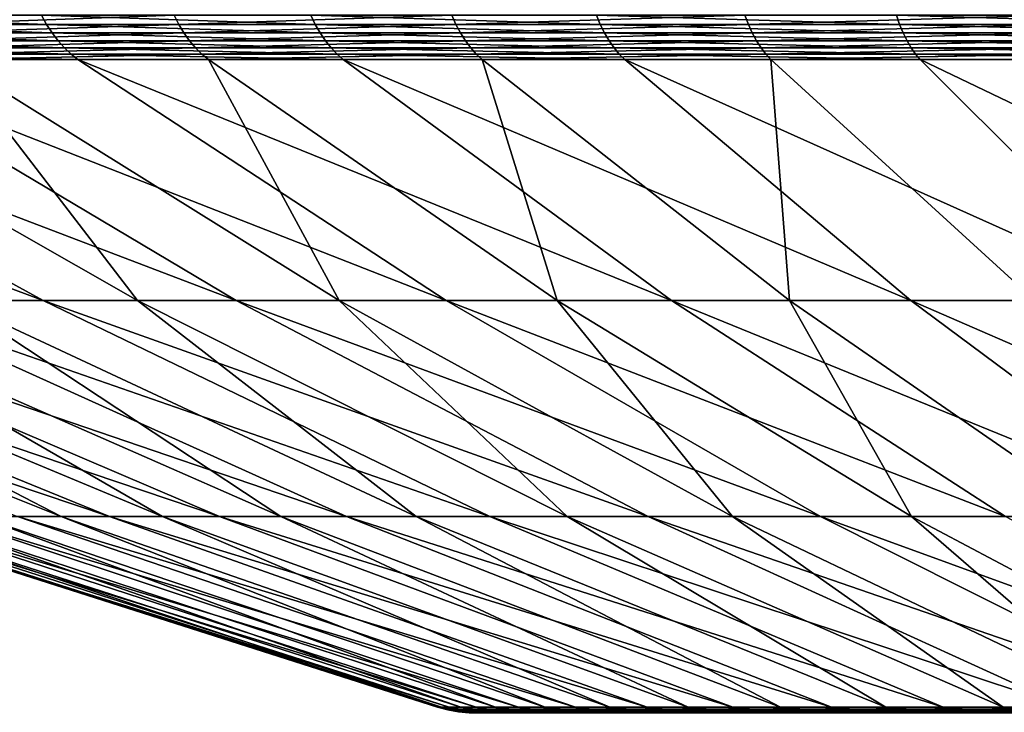
# Model space of a CAD drawing. Extents: x -40 to 40, y -328 to 0.
# Drawn here: x -25 to -15, y -14 to -7 of the extents above; entities that cross this region are included whole.
import ezdxf

# ---------------------------------------------------------------- set-up
doc = ezdxf.new("R2010")
doc.units = 0
doc.header["$MEASUREMENT"] = 0
doc.layers.add('L1', color=7, linetype='Continuous')

msp = doc.modelspace()

# ---------------------------------------------------------------- linework, layer by layer
at = {"layer": 'L1', "color": 7}
for points in [[(-27.75778, -6.920054, 28.36159), (-27.7019, -7.014616, 28.30449), (-25.16617, -7.014616, 30.5811)], [(-27.75778, -6.920054, 28.36159), (-25.16617, -7.014616, 30.5811), (-25.21693, -6.920054, 30.64279)], [(-23.87526, -6.920054, -31.69931), (-26.45853, -7.014616, -29.47008), (-26.5119, -6.920054, -29.52953)], [(-23.87526, -6.920054, -31.69931), (-23.8272, -7.014616, -31.63549), (-26.45853, -7.014616, -29.47008)], [(-25.21693, -6.920054, 30.64279), (-25.16617, -7.014616, 30.5811), (-22.4441, -7.014616, 32.6313)], [(-25.21693, -6.920054, 30.64279), (-22.4441, -7.014616, 32.6313), (-22.48938, -6.920054, 32.69712)], [(-21.06185, -6.920054, -33.63439), (-23.8272, -7.014616, -31.63549), (-23.87526, -6.920054, -31.69931)], [(-21.06185, -6.920054, -33.63439), (-21.01945, -7.014616, -33.56668), (-23.8272, -7.014616, -31.63549)], [(-22.48938, -6.920054, 32.69712), (-22.4441, -7.014616, 32.6313), (-19.55588, -7.014616, 34.43991)], [(-22.48938, -6.920054, 32.69712), (-19.55588, -7.014616, 34.43991), (-19.59533, -6.920054, 34.50938)], [(-18.09251, -6.920054, -35.32046), (-21.01945, -7.014616, -33.56668), (-21.06185, -6.920054, -33.63439)], [(-18.09251, -6.920054, -35.32046), (-18.05609, -7.014616, -35.24936), (-21.01945, -7.014616, -33.56668)], [(-19.59533, -6.920054, 34.50938), (-19.55588, -7.014616, 34.43991), (-16.52287, -7.014616, 35.99354)], [(-19.59533, -6.920054, 34.50938), (-16.52287, -7.014616, 35.99354), (-16.5562, -6.920054, 36.06614)], [(-14.98922, -6.920054, -36.74503), (-18.05609, -7.014616, -35.24936), (-18.09251, -6.920054, -35.32046)], [(-14.98922, -6.920054, -36.74503), (-14.95905, -7.014616, -36.67106), (-18.05609, -7.014616, -35.24936)], [(-16.5562, -6.920054, 36.06614), (-16.52287, -7.014616, 35.99354), (-13.36752, -7.014616, 37.28068)], [(-16.5562, -6.920054, 36.06614), (-13.36752, -7.014616, 37.28068), (-13.39449, -6.920054, 37.35588)], [(-27.7019, -7.014616, 28.30449), (-27.64076, -7.102235, 28.24202), (-25.11062, -7.102235, 30.51361)], [(-27.7019, -7.014616, 28.30449), (-25.11062, -7.102235, 30.51361), (-25.16617, -7.014616, 30.5811)], [(-23.8272, -7.014616, -31.63549), (-26.40013, -7.102235, -29.40504), (-26.45853, -7.014616, -29.47008)], [(-23.8272, -7.014616, -31.63549), (-23.77461, -7.102235, -31.56567), (-26.40013, -7.102235, -29.40504)], [(-25.16617, -7.014616, 30.5811), (-25.11062, -7.102235, 30.51361), (-22.39457, -7.102235, 32.55928)], [(-25.16617, -7.014616, 30.5811), (-22.39457, -7.102235, 32.55928), (-22.4441, -7.014616, 32.6313)], [(-21.01945, -7.014616, -33.56668), (-23.77461, -7.102235, -31.56567), (-23.8272, -7.014616, -31.63549)], [(-21.01945, -7.014616, -33.56668), (-20.97306, -7.102235, -33.49259), (-23.77461, -7.102235, -31.56567)], [(-22.4441, -7.014616, 32.6313), (-22.39457, -7.102235, 32.55928), (-19.51271, -7.102235, 34.36389)], [(-22.4441, -7.014616, 32.6313), (-19.51271, -7.102235, 34.36389), (-19.55588, -7.014616, 34.43991)], [(-18.05609, -7.014616, -35.24936), (-20.97306, -7.102235, -33.49259), (-21.01945, -7.014616, -33.56668)], [(-18.05609, -7.014616, -35.24936), (-18.01624, -7.102235, -35.17156), (-20.97306, -7.102235, -33.49259)], [(-19.55588, -7.014616, 34.43991), (-19.51271, -7.102235, 34.36389), (-16.4864, -7.102235, 35.91409)], [(-19.55588, -7.014616, 34.43991), (-16.4864, -7.102235, 35.91409), (-16.52287, -7.014616, 35.99354)], [(-14.95905, -7.014616, -36.67106), (-18.01624, -7.102235, -35.17156), (-18.05609, -7.014616, -35.24936)], [(-14.95905, -7.014616, -36.67106), (-14.92603, -7.102235, -36.59012), (-18.01624, -7.102235, -35.17156)], [(-16.52287, -7.014616, 35.99354), (-16.4864, -7.102235, 35.91409), (-13.33802, -7.102235, 37.19839)], [(-16.52287, -7.014616, 35.99354), (-13.33802, -7.102235, 37.19839), (-13.36752, -7.014616, 37.28068)], [(-27.64076, -7.102235, 28.24202), (-27.57477, -7.182374, 28.1746), (-25.05067, -7.182374, 30.44076)], [(-27.64076, -7.102235, 28.24202), (-25.05067, -7.182374, 30.44076), (-25.11062, -7.102235, 30.51361)], [(-27.57477, -7.182374, 28.1746), (-27.50439, -7.254436, 28.10268), (-24.98673, -7.254436, 30.36306)], [(-27.57477, -7.182374, 28.1746), (-24.98673, -7.254436, 30.36306), (-25.05067, -7.182374, 30.44076)], [(-23.77461, -7.102235, -31.56567), (-26.33711, -7.182374, -29.33484), (-26.40013, -7.102235, -29.40504)], [(-23.77461, -7.102235, -31.56567), (-23.71785, -7.182374, -31.49031), (-26.33711, -7.182374, -29.33484)], [(-23.71785, -7.182374, -31.49031), (-26.26988, -7.254436, -29.25996), (-26.33711, -7.182374, -29.33484)], [(-23.71785, -7.182374, -31.49031), (-23.65731, -7.254436, -31.40993), (-26.26988, -7.254436, -29.25996)], [(-25.11062, -7.102235, 30.51361), (-25.05067, -7.182374, 30.44076), (-22.3411, -7.182374, 32.48155)], [(-25.11062, -7.102235, 30.51361), (-22.3411, -7.182374, 32.48155), (-22.39457, -7.102235, 32.55928)], [(-25.05067, -7.182374, 30.44076), (-24.98673, -7.254436, 30.36306), (-22.28408, -7.254436, 32.39864)], [(-25.05067, -7.182374, 30.44076), (-22.28408, -7.254436, 32.39864), (-22.3411, -7.182374, 32.48155)], [(-20.97306, -7.102235, -33.49259), (-23.71785, -7.182374, -31.49031), (-23.77461, -7.102235, -31.56567)], [(-20.97306, -7.102235, -33.49259), (-20.92299, -7.182374, -33.41264), (-23.71785, -7.182374, -31.49031)], [(-20.92299, -7.182374, -33.41264), (-23.65731, -7.254436, -31.40993), (-23.71785, -7.182374, -31.49031)], [(-20.92299, -7.182374, -33.41264), (-20.86958, -7.254436, -33.32735), (-23.65731, -7.254436, -31.40993)], [(-22.39457, -7.102235, 32.55928), (-22.3411, -7.182374, 32.48155), (-19.46613, -7.182374, 34.28185)], [(-22.39457, -7.102235, 32.55928), (-19.46613, -7.182374, 34.28185), (-19.51271, -7.102235, 34.36389)], [(-22.3411, -7.182374, 32.48155), (-22.28408, -7.254436, 32.39864), (-19.41645, -7.254436, 34.19435)], [(-22.3411, -7.182374, 32.48155), (-19.41645, -7.254436, 34.19435), (-19.46613, -7.182374, 34.28185)], [(-18.01624, -7.102235, -35.17156), (-20.92299, -7.182374, -33.41264), (-20.97306, -7.102235, -33.49259)], [(-18.01624, -7.102235, -35.17156), (-17.97323, -7.182374, -35.08759), (-20.92299, -7.182374, -33.41264)], [(-17.97323, -7.182374, -35.08759), (-20.86958, -7.254436, -33.32735), (-20.92299, -7.182374, -33.41264)], [(-17.97323, -7.182374, -35.08759), (-17.92735, -7.254436, -34.99803), (-20.86958, -7.254436, -33.32735)], [(-19.51271, -7.102235, 34.36389), (-19.46613, -7.182374, 34.28185), (-16.44704, -7.182374, 35.82835)], [(-19.51271, -7.102235, 34.36389), (-16.44704, -7.182374, 35.82835), (-16.4864, -7.102235, 35.91409)], [(-19.46613, -7.182374, 34.28185), (-19.41645, -7.254436, 34.19435), (-16.40506, -7.254436, 35.7369)], [(-19.46613, -7.182374, 34.28185), (-16.40506, -7.254436, 35.7369), (-16.44704, -7.182374, 35.82835)], [(-14.92603, -7.102235, -36.59012), (-17.97323, -7.182374, -35.08759), (-18.01624, -7.102235, -35.17156)], [(-14.92603, -7.102235, -36.59012), (-14.8904, -7.182374, -36.50277), (-17.97323, -7.182374, -35.08759)], [(-14.8904, -7.182374, -36.50277), (-17.92735, -7.254436, -34.99803), (-17.97323, -7.182374, -35.08759)], [(-14.8904, -7.182374, -36.50277), (-14.85239, -7.254436, -36.4096), (-17.92735, -7.254436, -34.99803)], [(-16.4864, -7.102235, 35.91409), (-16.44704, -7.182374, 35.82835), (-13.30618, -7.182374, 37.10959)], [(-16.4864, -7.102235, 35.91409), (-13.30618, -7.182374, 37.10959), (-13.33802, -7.102235, 37.19839)], [(-16.44704, -7.182374, 35.82835), (-16.40506, -7.254436, 35.7369), (-13.27221, -7.254436, 37.01487)], [(-16.44704, -7.182374, 35.82835), (-13.27221, -7.254436, 37.01487), (-13.30618, -7.182374, 37.10959)], [(-27.50439, -7.254436, 28.10268), (-27.43009, -7.317974, 28.02676), (-24.91923, -7.317974, 30.28104)], [(-27.50439, -7.254436, 28.10268), (-24.91923, -7.317974, 30.28104), (-24.98673, -7.254436, 30.36306)], [(-23.65731, -7.254436, -31.40993), (-26.19892, -7.317974, -29.18092), (-26.26988, -7.254436, -29.25996)], [(-23.65731, -7.254436, -31.40993), (-23.5934, -7.317974, -31.32508), (-26.19892, -7.317974, -29.18092)], [(-24.98673, -7.254436, 30.36306), (-24.91923, -7.317974, 30.28104), (-22.22388, -7.317974, 32.31112)], [(-24.98673, -7.254436, 30.36306), (-22.22388, -7.317974, 32.31112), (-22.28408, -7.254436, 32.39864)], [(-20.86958, -7.254436, -33.32735), (-23.5934, -7.317974, -31.32508), (-23.65731, -7.254436, -31.40993)], [(-20.86958, -7.254436, -33.32735), (-20.81321, -7.317974, -33.23732), (-23.5934, -7.317974, -31.32508)], [(-22.28408, -7.254436, 32.39864), (-22.22388, -7.317974, 32.31112), (-19.36399, -7.317974, 34.10198)], [(-22.28408, -7.254436, 32.39864), (-19.36399, -7.317974, 34.10198), (-19.41645, -7.254436, 34.19435)], [(-17.92735, -7.254436, -34.99803), (-20.81321, -7.317974, -33.23732), (-20.86958, -7.254436, -33.32735)], [(-17.92735, -7.254436, -34.99803), (-17.87892, -7.317974, -34.90349), (-20.81321, -7.317974, -33.23732)], [(-19.41645, -7.254436, 34.19435), (-19.36399, -7.317974, 34.10198), (-16.36074, -7.317974, 35.64036)], [(-19.41645, -7.254436, 34.19435), (-16.36074, -7.317974, 35.64036), (-16.40506, -7.254436, 35.7369)], [(-14.85239, -7.254436, -36.4096), (-17.87892, -7.317974, -34.90349), (-17.92735, -7.254436, -34.99803)], [(-14.85239, -7.254436, -36.4096), (-14.81227, -7.317974, -36.31124), (-17.87892, -7.317974, -34.90349)], [(-16.40506, -7.254436, 35.7369), (-16.36074, -7.317974, 35.64036), (-13.23636, -7.317974, 36.91487)], [(-16.40506, -7.254436, 35.7369), (-13.23636, -7.317974, 36.91487), (-13.27221, -7.254436, 37.01487)], [(-31.7353, -7.372542, 22.84903), (-26.97098, -9.813382, 19.41877), (-25.2018, -9.813382, 21.66544)], [(-31.7353, -7.372542, 22.84903), (-25.2018, -9.813382, 21.66544), (-29.65361, -7.372542, 25.49256)], [(-29.65361, -7.372542, 25.49256), (-25.2018, -9.813382, 21.66544), (-23.24605, -9.813382, 23.75171)], [(-29.65361, -7.372542, 25.49256), (-23.24605, -9.813382, 23.75171), (-27.35238, -7.372542, 27.94736)], [(-26.12469, -7.372542, -29.09825), (-24.24637, -9.813382, -22.72962), (-28.52941, -7.372542, -26.74473)], [(-28.52941, -7.372542, -26.74473), (-24.24637, -9.813382, -22.72962), (-26.11057, -9.813382, -20.56114)], [(-27.43009, -7.317974, 28.02676), (-27.35238, -7.372542, 27.94736), (-24.84863, -7.372542, 30.19525)], [(-27.43009, -7.317974, 28.02676), (-24.84863, -7.372542, 30.19525), (-24.91923, -7.317974, 30.28104)], [(-27.35238, -7.372542, 27.94736), (-23.24605, -9.813382, 23.75171), (-21.11818, -9.813382, 25.66212)], [(-27.35238, -7.372542, 27.94736), (-21.11818, -9.813382, 25.66212), (-24.84863, -7.372542, 30.19525)], [(-23.5934, -7.317974, -31.32508), (-26.12469, -7.372542, -29.09825), (-26.19892, -7.317974, -29.18092)], [(-23.5934, -7.317974, -31.32508), (-23.52656, -7.372542, -31.23633), (-26.12469, -7.372542, -29.09825)], [(-23.52656, -7.372542, -31.23633), (-22.20267, -9.813382, -24.72981), (-26.12469, -7.372542, -29.09825)], [(-26.12469, -7.372542, -29.09825), (-22.20267, -9.813382, -24.72981), (-24.24637, -9.813382, -22.72962)], [(-24.91923, -7.317974, 30.28104), (-24.84863, -7.372542, 30.19525), (-22.16092, -7.372542, 32.21958)], [(-24.91923, -7.317974, 30.28104), (-22.16092, -7.372542, 32.21958), (-22.22388, -7.317974, 32.31112)], [(-24.84863, -7.372542, 30.19525), (-21.11818, -9.813382, 25.66212), (-18.83397, -9.813382, 27.38255)], [(-24.84863, -7.372542, 30.19525), (-18.83397, -9.813382, 27.38255), (-22.16092, -7.372542, 32.21958)], [(-20.81321, -7.317974, -33.23732), (-23.52656, -7.372542, -31.23633), (-23.5934, -7.317974, -31.32508)], [(-20.81321, -7.317974, -33.23732), (-20.75424, -7.372542, -33.14316), (-23.52656, -7.372542, -31.23633)], [(-20.75424, -7.372542, -33.14316), (-19.99459, -9.813382, -26.54692), (-23.52656, -7.372542, -31.23633)], [(-23.52656, -7.372542, -31.23633), (-19.99459, -9.813382, -26.54692), (-22.20267, -9.813382, -24.72981)], [(-22.22388, -7.317974, 32.31112), (-22.16092, -7.372542, 32.21958), (-19.30913, -7.372542, 34.00537)], [(-22.22388, -7.317974, 32.31112), (-19.30913, -7.372542, 34.00537), (-19.36399, -7.317974, 34.10198)], [(-22.16092, -7.372542, 32.21958), (-18.83397, -9.813382, 27.38255), (-16.41031, -9.813382, 28.90024)], [(-22.16092, -7.372542, 32.21958), (-16.41031, -9.813382, 28.90024), (-19.30913, -7.372542, 34.00537)], [(-17.87892, -7.317974, -34.90349), (-20.75424, -7.372542, -33.14316), (-20.81321, -7.317974, -33.23732)], [(-17.87892, -7.317974, -34.90349), (-17.82827, -7.372542, -34.8046), (-20.75424, -7.372542, -33.14316)], [(-17.82827, -7.372542, -34.8046), (-17.63847, -9.813382, -28.16748), (-20.75424, -7.372542, -33.14316)], [(-20.75424, -7.372542, -33.14316), (-17.63847, -9.813382, -28.16748), (-19.99459, -9.813382, -26.54692)], [(-19.36399, -7.317974, 34.10198), (-19.30913, -7.372542, 34.00537), (-16.31439, -7.372542, 35.53939)], [(-19.36399, -7.317974, 34.10198), (-16.31439, -7.372542, 35.53939), (-16.36074, -7.317974, 35.64036)], [(-19.30913, -7.372542, 34.00537), (-16.41031, -9.813382, 28.90024), (-13.86516, -9.813382, 30.20397)], [(-19.30913, -7.372542, 34.00537), (-13.86516, -9.813382, 30.20397), (-16.31439, -7.372542, 35.53939)], [(-14.81227, -7.317974, -36.31124), (-17.82827, -7.372542, -34.8046), (-17.87892, -7.317974, -34.90349)], [(-14.81227, -7.317974, -36.31124), (-14.7703, -7.372542, -36.20837), (-17.82827, -7.372542, -34.8046)], [(-14.7703, -7.372542, -36.20837), (-15.15176, -9.813382, -29.57949), (-17.82827, -7.372542, -34.8046)], [(-17.82827, -7.372542, -34.8046), (-15.15176, -9.813382, -29.57949), (-17.63847, -9.813382, -28.16748)], [(-16.36074, -7.317974, 35.64036), (-16.31439, -7.372542, 35.53939), (-13.19886, -7.372542, 36.81029)], [(-16.36074, -7.317974, 35.64036), (-13.19886, -7.372542, 36.81029), (-13.23636, -7.317974, 36.91487)], [(-16.31439, -7.372542, 35.53939), (-13.86516, -9.813382, 30.20397), (-11.21736, -9.813382, 31.28407)], [(-16.31439, -7.372542, 35.53939), (-11.21736, -9.813382, 31.28407), (-13.19886, -7.372542, 36.81029)], [(-31.03548, -9.813382, 11.88787), (-25.46151, -12.00326, 9.752808), (-24.52885, -12.00326, 11.9055)], [(-31.03548, -9.813382, 11.88787), (-24.52885, -12.00326, 11.9055), (-29.89865, -9.813382, 14.51182)], [(-29.24664, -9.813382, -15.78469), (-25.01834, -12.00326, -10.83919), (-30.4953, -9.813382, -13.21208)], [(-30.4953, -9.813382, -13.21208), (-25.01834, -12.00326, -10.83919), (-25.85752, -12.00326, -8.648369)], [(-29.89865, -9.813382, 14.51182), (-24.52885, -12.00326, 11.9055), (-23.4146, -12.00326, 13.97004)], [(-29.89865, -9.813382, 14.51182), (-23.4146, -12.00326, 13.97004), (-28.54046, -9.813382, 17.02833)], [(-27.78144, -9.813382, -18.24044), (-23.99394, -12.00326, -12.94976), (-29.24664, -9.813382, -15.78469)], [(-29.24664, -9.813382, -15.78469), (-23.99394, -12.00326, -12.94976), (-25.01834, -12.00326, -10.83919)], [(-28.54046, -9.813382, 17.02833), (-23.4146, -12.00326, 13.97004), (-22.12699, -12.00326, 15.93116)], [(-28.54046, -9.813382, 17.02833), (-22.12699, -12.00326, 15.93116), (-26.97098, -9.813382, 19.41877)], [(-26.11057, -9.813382, -20.56114), (-22.7919, -12.00326, -14.96446), (-27.78144, -9.813382, -18.24044)], [(-27.78144, -9.813382, -18.24044), (-22.7919, -12.00326, -14.96446), (-23.99394, -12.00326, -12.94976)], [(-26.97098, -9.813382, 19.41877), (-22.12699, -12.00326, 15.93116), (-20.67556, -12.00326, 17.77433)], [(-26.97098, -9.813382, 19.41877), (-20.67556, -12.00326, 17.77433), (-25.2018, -9.813382, 21.66544)], [(-24.24637, -9.813382, -22.72962), (-21.42111, -12.00326, -16.86836), (-26.11057, -9.813382, -20.56114)], [(-26.11057, -9.813382, -20.56114), (-21.42111, -12.00326, -16.86836), (-22.7919, -12.00326, -14.96446)], [(-25.2018, -9.813382, 21.66544), (-20.67556, -12.00326, 17.77433), (-19.07106, -12.00326, 19.4859)], [(-25.2018, -9.813382, 21.66544), (-19.07106, -12.00326, 19.4859), (-23.24605, -9.813382, 23.75171)], [(-22.20267, -9.813382, -24.72981), (-19.89173, -12.00326, -18.64738), (-24.24637, -9.813382, -22.72962)], [(-24.24637, -9.813382, -22.72962), (-19.89173, -12.00326, -18.64738), (-21.42111, -12.00326, -16.86836)], [(-23.24605, -9.813382, 23.75171), (-19.07106, -12.00326, 19.4859), (-17.32536, -12.00326, 21.05321)], [(-23.24605, -9.813382, 23.75171), (-17.32536, -12.00326, 21.05321), (-21.11818, -9.813382, 25.66212)], [(-19.99459, -9.813382, -26.54692), (-18.21507, -12.00326, -20.28834), (-22.20267, -9.813382, -24.72981)], [(-22.20267, -9.813382, -24.72981), (-18.21507, -12.00326, -20.28834), (-19.89173, -12.00326, -18.64738)], [(-21.11818, -9.813382, 25.66212), (-17.32536, -12.00326, 21.05321), (-15.45139, -12.00326, 22.46464)], [(-21.11818, -9.813382, 25.66212), (-15.45139, -12.00326, 22.46464), (-18.83397, -9.813382, 27.38255)], [(-17.63847, -9.813382, -28.16748), (-16.40356, -12.00326, -21.77909), (-19.99459, -9.813382, -26.54692)], [(-19.99459, -9.813382, -26.54692), (-16.40356, -12.00326, -21.77909), (-18.21507, -12.00326, -20.28834)], [(-18.83397, -9.813382, 27.38255), (-15.45139, -12.00326, 22.46464), (-13.46302, -12.00326, 23.70976)], [(-18.83397, -9.813382, 27.38255), (-13.46302, -12.00326, 23.70976), (-16.41031, -9.813382, 28.90024)], [(-15.15176, -9.813382, -29.57949), (-14.4706, -12.00326, -23.1086), (-17.63847, -9.813382, -28.16748)], [(-17.63847, -9.813382, -28.16748), (-14.4706, -12.00326, -23.1086), (-16.40356, -12.00326, -21.77909)], [(-16.41031, -9.813382, 28.90024), (-13.46302, -12.00326, 23.70976), (-11.37498, -12.00326, 24.77933)], [(-16.41031, -9.813382, 28.90024), (-11.37498, -12.00326, 24.77933), (-13.86516, -9.813382, 30.20397)], [(-27.20867, -12.00326, -1.758853), (-21.20423, -13.9382, 0.456337), (-27.25915, -12.00326, 0.586646)], [(-27.25915, -12.00326, 0.586646), (-21.20423, -13.9382, 0.456337), (-21.0865, -13.9382, 2.277466)], [(-27.25915, -12.00326, 0.586646), (-21.0865, -13.9382, 2.277466), (-27.10781, -12.00326, 2.927803)], [(-26.95675, -12.00326, -4.09133), (-21.16496, -13.9382, -1.368169), (-27.20867, -12.00326, -1.758853)], [(-27.20867, -12.00326, -1.758853), (-21.16496, -13.9382, -1.368169), (-21.20423, -13.9382, 0.456337)], [(-27.10781, -12.00326, 2.927803), (-21.0865, -13.9382, 2.277466), (-20.81266, -13.9382, 4.081732)], [(-27.10781, -12.00326, 2.927803), (-20.81266, -13.9382, 4.081732), (-26.75578, -12.00326, 5.247282)], [(-26.50525, -12.00326, -6.393518), (-20.969, -13.9382, -3.182545), (-26.95675, -12.00326, -4.09133)], [(-26.95675, -12.00326, -4.09133), (-20.969, -13.9382, -3.182545), (-21.16496, -13.9382, -1.368169)], [(-26.75578, -12.00326, 5.247282), (-20.81266, -13.9382, 4.081732), (-20.38473, -13.9382, 5.855778)], [(-26.75578, -12.00326, 5.247282), (-20.38473, -13.9382, 5.855778), (-26.20565, -12.00326, 7.527912)], [(-25.85752, -12.00326, -8.648369), (-20.61779, -13.9382, -4.973359), (-26.50525, -12.00326, -6.393518)], [(-26.50525, -12.00326, -6.393518), (-20.61779, -13.9382, -4.973359), (-20.969, -13.9382, -3.182545)], [(-26.20565, -12.00326, 7.527912), (-20.38473, -13.9382, 5.855778), (-19.80588, -13.9382, 7.586472)], [(-26.20565, -12.00326, 7.527912), (-19.80588, -13.9382, 7.586472), (-25.46151, -12.00326, 9.752808)], [(-25.01834, -12.00326, -10.83919), (-20.11393, -13.9382, -6.727353), (-25.85752, -12.00326, -8.648369)], [(-25.85752, -12.00326, -8.648369), (-20.11393, -13.9382, -6.727353), (-20.61779, -13.9382, -4.973359)], [(-25.46151, -12.00326, 9.752808), (-19.80588, -13.9382, 7.586472), (-19.08039, -13.9382, 9.260995)], [(-25.46151, -12.00326, 9.752808), (-19.08039, -13.9382, 9.260995), (-24.52885, -12.00326, 11.9055)], [(-23.99394, -12.00326, -12.94976), (-19.46116, -13.9382, -8.431539), (-25.01834, -12.00326, -10.83919)], [(-25.01834, -12.00326, -10.83919), (-19.46116, -13.9382, -8.431539), (-20.11393, -13.9382, -6.727353)], [(-24.52885, -12.00326, 11.9055), (-19.08039, -13.9382, 9.260995), (-18.21364, -13.9382, 10.86695)], [(-24.52885, -12.00326, 11.9055), (-18.21364, -13.9382, 10.86695), (-23.4146, -12.00326, 13.97004)], [(-22.7919, -12.00326, -14.96446), (-18.6643, -13.9382, -10.0733), (-23.99394, -12.00326, -12.94976)], [(-23.99394, -12.00326, -12.94976), (-18.6643, -13.9382, -10.0733), (-19.46116, -13.9382, -8.431539)], [(-23.4146, -12.00326, 13.97004), (-18.21364, -13.9382, 10.86695), (-17.21204, -13.9382, 12.39246)], [(-23.4146, -12.00326, 13.97004), (-17.21204, -13.9382, 12.39246), (-22.12699, -12.00326, 15.93116)], [(-21.42111, -12.00326, -16.86836), (-17.72926, -13.9382, -11.64049), (-22.7919, -12.00326, -14.96446)], [(-22.7919, -12.00326, -14.96446), (-17.72926, -13.9382, -11.64049), (-18.6643, -13.9382, -10.0733)], [(-22.12699, -12.00326, 15.93116), (-17.21204, -13.9382, 12.39246), (-16.08301, -13.9382, 13.82622)], [(-22.12699, -12.00326, 15.93116), (-16.08301, -13.9382, 13.82622), (-20.67556, -12.00326, 17.77433)], [(-19.89173, -12.00326, -18.64738), (-16.66296, -13.9382, -13.12149), (-21.42111, -12.00326, -16.86836)], [(-21.42111, -12.00326, -16.86836), (-16.66296, -13.9382, -13.12149), (-17.72926, -13.9382, -11.64049)], [(-20.67556, -12.00326, 17.77433), (-16.08301, -13.9382, 13.82622), (-14.83491, -13.9382, 15.15761)], [(-20.67556, -12.00326, 17.77433), (-14.83491, -13.9382, 15.15761), (-19.07106, -12.00326, 19.4859)], [(-18.21507, -12.00326, -20.28834), (-15.47329, -13.9382, -14.50534), (-19.89173, -12.00326, -18.64738)], [(-19.89173, -12.00326, -18.64738), (-15.47329, -13.9382, -14.50534), (-16.66296, -13.9382, -13.12149)], [(-19.07106, -12.00326, 19.4859), (-14.83491, -13.9382, 15.15761), (-13.47697, -13.9382, 16.37678)], [(-19.07106, -12.00326, 19.4859), (-13.47697, -13.9382, 16.37678), (-17.32536, -12.00326, 21.05321)], [(-16.40356, -12.00326, -21.77909), (-14.16906, -13.9382, -15.7818), (-18.21507, -12.00326, -20.28834)], [(-18.21507, -12.00326, -20.28834), (-14.16906, -13.9382, -15.7818), (-15.47329, -13.9382, -14.50534)], [(-17.32536, -12.00326, 21.05321), (-13.47697, -13.9382, 16.37678), (-12.01926, -13.9382, 17.4747)], [(-17.32536, -12.00326, 21.05321), (-12.01926, -13.9382, 17.4747), (-15.45139, -12.00326, 22.46464)], [(-14.4706, -12.00326, -23.1086), (-12.75993, -13.9382, -16.94142), (-16.40356, -12.00326, -21.77909)], [(-16.40356, -12.00326, -21.77909), (-12.75993, -13.9382, -16.94142), (-14.16906, -13.9382, -15.7818)], [(-21.16496, -13.9382, -1.368169), (-21.09967, -13.96514, 0.454087), (-21.20423, -13.9382, 0.456337)], [(-21.20423, -13.9382, 0.456337), (-21.09967, -13.96514, 0.454087), (-20.98253, -13.96514, 2.266236)], [(-21.20423, -13.9382, 0.456337), (-20.98253, -13.96514, 2.266236), (-21.0865, -13.9382, 2.277466)], [(-20.969, -13.9382, -3.182545), (-21.0606, -13.96514, -1.361422), (-21.16496, -13.9382, -1.368169)], [(-21.16496, -13.9382, -1.368169), (-21.0606, -13.96514, -1.361422), (-21.09967, -13.96514, 0.454087)], [(-21.0606, -13.96514, -1.361422), (-20.99345, -13.98446, 0.451802), (-21.09967, -13.96514, 0.454087)], [(-21.09967, -13.96514, 0.454087), (-20.99345, -13.98446, 0.451802), (-20.87689, -13.98446, 2.254827)], [(-21.09967, -13.96514, 0.454087), (-20.87689, -13.98446, 2.254827), (-20.98253, -13.96514, 2.266236)], [(-21.0865, -13.9382, 2.277466), (-20.98253, -13.96514, 2.266236), (-20.71004, -13.96514, 4.061606)], [(-21.0865, -13.9382, 2.277466), (-20.71004, -13.96514, 4.061606), (-20.81266, -13.9382, 4.081732)], [(-20.969, -13.9382, -3.182545), (-20.8656, -13.96514, -3.166852), (-21.0606, -13.96514, -1.361422)], [(-20.8656, -13.96514, -3.166852), (-20.95457, -13.98446, -1.354568), (-21.0606, -13.96514, -1.361422)], [(-21.0606, -13.96514, -1.361422), (-20.95457, -13.98446, -1.354568), (-20.99345, -13.98446, 0.451802)], [(-20.98253, -13.96514, 2.266236), (-20.87689, -13.98446, 2.254827), (-20.60577, -13.98446, 4.041158)], [(-20.98253, -13.96514, 2.266236), (-20.60577, -13.98446, 4.041158), (-20.71004, -13.96514, 4.061606)], [(-20.61779, -13.9382, -4.973359), (-20.8656, -13.96514, -3.166852), (-20.969, -13.9382, -3.182545)], [(-20.8656, -13.96514, -3.166852), (-20.76055, -13.98446, -3.15091), (-20.95457, -13.98446, -1.354568)], [(-20.61779, -13.9382, -4.973359), (-20.51612, -13.96514, -4.948836), (-20.8656, -13.96514, -3.166852)], [(-20.51612, -13.96514, -4.948836), (-20.76055, -13.98446, -3.15091), (-20.8656, -13.96514, -3.166852)], [(-20.81266, -13.9382, 4.081732), (-20.71004, -13.96514, 4.061606), (-20.28422, -13.96514, 5.826904)], [(-20.81266, -13.9382, 4.081732), (-20.28422, -13.96514, 5.826904), (-20.38473, -13.9382, 5.855778)], [(-20.51612, -13.96514, -4.948836), (-20.41283, -13.98446, -4.923921), (-20.76055, -13.98446, -3.15091)], [(-20.71004, -13.96514, 4.061606), (-20.60577, -13.98446, 4.041158), (-20.1821, -13.98446, 5.797569)], [(-20.71004, -13.96514, 4.061606), (-20.1821, -13.98446, 5.797569), (-20.28422, -13.96514, 5.826904)], [(-20.11393, -13.9382, -6.727353), (-20.51612, -13.96514, -4.948836), (-20.61779, -13.9382, -4.973359)], [(-20.11393, -13.9382, -6.727353), (-20.01475, -13.96514, -6.694183), (-20.51612, -13.96514, -4.948836)], [(-20.01475, -13.96514, -6.694183), (-20.41283, -13.98446, -4.923921), (-20.51612, -13.96514, -4.948836)], [(-20.01475, -13.96514, -6.694183), (-19.91399, -13.98446, -6.66048), (-20.41283, -13.98446, -4.923921)], [(-20.38473, -13.9382, 5.855778), (-20.28422, -13.96514, 5.826904), (-19.70822, -13.96514, 7.549062)], [(-20.38473, -13.9382, 5.855778), (-19.70822, -13.96514, 7.549062), (-19.80588, -13.9382, 7.586472)], [(-20.28422, -13.96514, 5.826904), (-20.1821, -13.98446, 5.797569), (-19.609, -13.98446, 7.511057)], [(-20.28422, -13.96514, 5.826904), (-19.609, -13.98446, 7.511057), (-19.70822, -13.96514, 7.549062)], [(-19.46116, -13.9382, -8.431539), (-20.01475, -13.96514, -6.694183), (-20.11393, -13.9382, -6.727353)], [(-19.46116, -13.9382, -8.431539), (-19.36519, -13.96514, -8.389965), (-20.01475, -13.96514, -6.694183)], [(-19.36519, -13.96514, -8.389965), (-19.91399, -13.98446, -6.66048), (-20.01475, -13.96514, -6.694183)], [(-19.36519, -13.96514, -8.389965), (-19.2677, -13.98446, -8.347727), (-19.91399, -13.98446, -6.66048)], [(-19.80588, -13.9382, 7.586472), (-19.70822, -13.96514, 7.549062), (-18.98631, -13.96514, 9.215331)], [(-19.80588, -13.9382, 7.586472), (-18.98631, -13.96514, 9.215331), (-19.08039, -13.9382, 9.260995)], [(-19.70822, -13.96514, 7.549062), (-19.609, -13.98446, 7.511057), (-18.89072, -13.98446, 9.168936)], [(-19.70822, -13.96514, 7.549062), (-18.89072, -13.98446, 9.168936), (-18.98631, -13.96514, 9.215331)], [(-18.6643, -13.9382, -10.0733), (-19.36519, -13.96514, -8.389965), (-19.46116, -13.9382, -8.431539)], [(-18.6643, -13.9382, -10.0733), (-18.57227, -13.96514, -10.02363), (-19.36519, -13.96514, -8.389965)], [(-18.57227, -13.96514, -10.02363), (-19.2677, -13.98446, -8.347727), (-19.36519, -13.96514, -8.389965)], [(-18.57227, -13.96514, -10.02363), (-18.47877, -13.98446, -9.973168), (-19.2677, -13.98446, -8.347727)], [(-19.08039, -13.9382, 9.260995), (-18.98631, -13.96514, 9.215331), (-18.12383, -13.96514, 10.81337)], [(-19.08039, -13.9382, 9.260995), (-18.12383, -13.96514, 10.81337), (-18.21364, -13.9382, 10.86695)], [(-18.98631, -13.96514, 9.215331), (-18.89072, -13.98446, 9.168936), (-18.03259, -13.98446, 10.75893)], [(-18.98631, -13.96514, 9.215331), (-18.03259, -13.98446, 10.75893), (-18.12383, -13.96514, 10.81337)], [(-17.72926, -13.9382, -11.64049), (-18.57227, -13.96514, -10.02363), (-18.6643, -13.9382, -10.0733)], [(-17.72926, -13.9382, -11.64049), (-17.64183, -13.96514, -11.58309), (-18.57227, -13.96514, -10.02363)], [(-17.64183, -13.96514, -11.58309), (-18.47877, -13.98446, -9.973168), (-18.57227, -13.96514, -10.02363)], [(-17.64183, -13.96514, -11.58309), (-17.55302, -13.98446, -11.52477), (-18.47877, -13.98446, -9.973168)], [(-18.21364, -13.9382, 10.86695), (-18.12383, -13.96514, 10.81337), (-17.12717, -13.96514, 12.33135)], [(-18.21364, -13.9382, 10.86695), (-17.12717, -13.96514, 12.33135), (-17.21204, -13.9382, 12.39246)], [(-18.12383, -13.96514, 10.81337), (-18.03259, -13.98446, 10.75893), (-17.04095, -13.98446, 12.26927)], [(-18.12383, -13.96514, 10.81337), (-17.04095, -13.98446, 12.26927), (-17.12717, -13.96514, 12.33135)], [(-16.66296, -13.9382, -13.12149), (-17.64183, -13.96514, -11.58309), (-17.72926, -13.9382, -11.64049)], [(-16.66296, -13.9382, -13.12149), (-16.58079, -13.96514, -13.05678), (-17.64183, -13.96514, -11.58309)], [(-16.58079, -13.96514, -13.05678), (-17.55302, -13.98446, -11.52477), (-17.64183, -13.96514, -11.58309)], [(-16.58079, -13.96514, -13.05678), (-16.49732, -13.98446, -12.99105), (-17.55302, -13.98446, -11.52477)], [(-17.21204, -13.9382, 12.39246), (-17.12717, -13.96514, 12.33135), (-16.00371, -13.96514, 13.75804)], [(-17.21204, -13.9382, 12.39246), (-16.00371, -13.96514, 13.75804), (-16.08301, -13.9382, 13.82622)], [(-17.12717, -13.96514, 12.33135), (-17.04095, -13.98446, 12.26927), (-15.92314, -13.98446, 13.68877)], [(-17.12717, -13.96514, 12.33135), (-15.92314, -13.98446, 13.68877), (-16.00371, -13.96514, 13.75804)], [(-15.47329, -13.9382, -14.50534), (-16.58079, -13.96514, -13.05678), (-16.66296, -13.9382, -13.12149)], [(-15.47329, -13.9382, -14.50534), (-15.39699, -13.96514, -14.43382), (-16.58079, -13.96514, -13.05678)], [(-15.39699, -13.96514, -14.43382), (-16.49732, -13.98446, -12.99105), (-16.58079, -13.96514, -13.05678)], [(-15.39699, -13.96514, -14.43382), (-15.31947, -13.98446, -14.36115), (-16.49732, -13.98446, -12.99105)], [(-16.08301, -13.9382, 13.82622), (-16.00371, -13.96514, 13.75804), (-14.76176, -13.96514, 15.08286)], [(-16.08301, -13.9382, 13.82622), (-14.76176, -13.96514, 15.08286), (-14.83491, -13.9382, 15.15761)], [(-16.00371, -13.96514, 13.75804), (-15.92314, -13.98446, 13.68877), (-14.68744, -13.98446, 15.00693)], [(-16.00371, -13.96514, 13.75804), (-14.68744, -13.98446, 15.00693), (-14.76176, -13.96514, 15.08286)], [(-14.16906, -13.9382, -15.7818), (-15.39699, -13.96514, -14.43382), (-15.47329, -13.9382, -14.50534)], [(-20.95457, -13.98446, -1.354568), (-20.8861, -13.99611, 0.449492), (-20.99345, -13.98446, 0.451802)], [(-20.99345, -13.98446, 0.451802), (-20.8861, -13.99611, 0.449492), (-20.77015, -13.99611, 2.243297)], [(-20.99345, -13.98446, 0.451802), (-20.77015, -13.99611, 2.243297), (-20.87689, -13.98446, 2.254827)], [(-20.76055, -13.98446, -3.15091), (-20.84743, -13.99611, -1.347642), (-20.95457, -13.98446, -1.354568)], [(-20.95457, -13.98446, -1.354568), (-20.84743, -13.99611, -1.347642), (-20.8861, -13.99611, 0.449492)], [(-20.87689, -13.98446, 2.254827), (-20.77015, -13.99611, 2.243297), (-20.50041, -13.99611, 4.020493)], [(-20.87689, -13.98446, 2.254827), (-20.50041, -13.99611, 4.020493), (-20.60577, -13.98446, 4.041158)], [(-20.76055, -13.98446, -3.15091), (-20.6544, -13.99611, -3.134798), (-20.84743, -13.99611, -1.347642)], [(-20.41283, -13.98446, -4.923921), (-20.6544, -13.99611, -3.134798), (-20.76055, -13.98446, -3.15091)], [(-20.41283, -13.98446, -4.923921), (-20.30846, -13.99611, -4.898746), (-20.6544, -13.99611, -3.134798)], [(-20.60577, -13.98446, 4.041158), (-20.50041, -13.99611, 4.020493), (-20.0789, -13.99611, 5.767925)], [(-20.60577, -13.98446, 4.041158), (-20.0789, -13.99611, 5.767925), (-20.1821, -13.98446, 5.797569)], [(-19.91399, -13.98446, -6.66048), (-20.30846, -13.99611, -4.898746), (-20.41283, -13.98446, -4.923921)], [(-19.91399, -13.98446, -6.66048), (-19.81216, -13.99611, -6.626423), (-20.30846, -13.99611, -4.898746)], [(-20.1821, -13.98446, 5.797569), (-20.0789, -13.99611, 5.767925), (-19.50874, -13.99611, 7.472653)], [(-20.1821, -13.98446, 5.797569), (-19.50874, -13.99611, 7.472653), (-19.609, -13.98446, 7.511057)], [(-19.2677, -13.98446, -8.347727), (-19.81216, -13.99611, -6.626423), (-19.91399, -13.98446, -6.66048)], [(-19.2677, -13.98446, -8.347727), (-19.16919, -13.99611, -8.305043), (-19.81216, -13.99611, -6.626423)], [(-19.609, -13.98446, 7.511057), (-19.50874, -13.99611, 7.472653), (-18.79413, -13.99611, 9.122055)], [(-19.609, -13.98446, 7.511057), (-18.79413, -13.99611, 9.122055), (-18.89072, -13.98446, 9.168936)], [(-18.47877, -13.98446, -9.973168), (-19.16919, -13.99611, -8.305043), (-19.2677, -13.98446, -8.347727)], [(-18.47877, -13.98446, -9.973168), (-18.38428, -13.99611, -9.922173), (-19.16919, -13.99611, -8.305043)], [(-18.89072, -13.98446, 9.168936), (-18.79413, -13.99611, 9.122055), (-17.94039, -13.99611, 10.70392)], [(-18.89072, -13.98446, 9.168936), (-17.94039, -13.99611, 10.70392), (-18.03259, -13.98446, 10.75893)], [(-17.55302, -13.98446, -11.52477), (-18.38428, -13.99611, -9.922173), (-18.47877, -13.98446, -9.973168)], [(-17.55302, -13.98446, -11.52477), (-17.46327, -13.99611, -11.46584), (-18.38428, -13.99611, -9.922173)], [(-18.03259, -13.98446, 10.75893), (-17.94039, -13.99611, 10.70392), (-16.95381, -13.99611, 12.20654)], [(-18.03259, -13.98446, 10.75893), (-16.95381, -13.99611, 12.20654), (-17.04095, -13.98446, 12.26927)], [(-16.49732, -13.98446, -12.99105), (-17.46327, -13.99611, -11.46584), (-17.55302, -13.98446, -11.52477)], [(-16.49732, -13.98446, -12.99105), (-16.41296, -13.99611, -12.92463), (-17.46327, -13.99611, -11.46584)], [(-17.04095, -13.98446, 12.26927), (-16.95381, -13.99611, 12.20654), (-15.84172, -13.99611, 13.61878)], [(-17.04095, -13.98446, 12.26927), (-15.84172, -13.99611, 13.61878), (-15.92314, -13.98446, 13.68877)], [(-15.31947, -13.98446, -14.36115), (-16.41296, -13.99611, -12.92463), (-16.49732, -13.98446, -12.99105)], [(-15.31947, -13.98446, -14.36115), (-15.24114, -13.99611, -14.28772), (-16.41296, -13.99611, -12.92463)], [(-15.92314, -13.98446, 13.68877), (-15.84172, -13.99611, 13.61878), (-14.61234, -13.99611, 14.9302)], [(-15.92314, -13.98446, 13.68877), (-14.61234, -13.99611, 14.9302), (-14.68744, -13.98446, 15.00693)]]:
    msp.add_3dface(points, dxfattribs=at)

doc.saveas('drawing.dxf')
